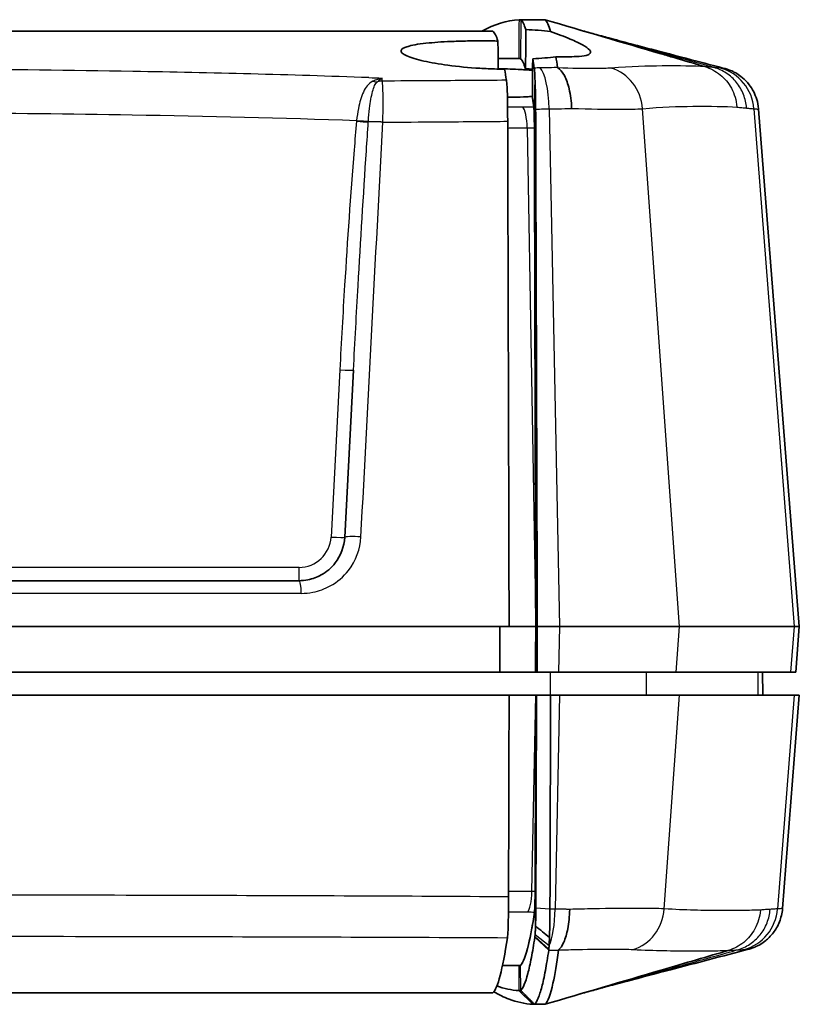
# Model space of a CAD drawing. Units: millimetres. Extents: x 0 to 1594, y 0 to 281.
# Drawn here: x 539 to 556, y 234 to 255 of the extents above; entities that cross this region are included whole.
import ezdxf

# ---------------------------------------------------------------- set-up
doc = ezdxf.new("R2010")
doc.units = ezdxf.units.MM
doc.layers.add('Visible (ISO)', color=7, linetype='Continuous', lineweight=35)
doc.layers.add('Visible Narrow (ISO)', color=7, linetype='Continuous', lineweight=25)

msp = doc.modelspace()

# ---------------------------------------------------------------- linework, layer by layer
at = {"layer": 'Visible (ISO)'}
for p, q in [((550.2773, 255.3997), (550.3179, 255.3997)), ((550.8449, 255.3997), (550.3179, 255.3997)), ((550.8455, 255.3997), (550.8449, 255.3997)), ((549.7061, 255.1497), (520.1363, 255.1497)), ((550.2698, 254.5497), (549.8208, 254.5497)), ((550.2698, 254.5497), (550.2699, 254.5497)), ((550.2698, 254.5497), (550.2699, 254.5497)), ((550.2699, 254.5497), (550.3099, 254.5497)), ((550.3103, 254.5493), (550.2699, 254.5497)), ((550.3099, 254.5497), (550.2699, 254.5497)), ((554.3359, 254.3742), (554.3357, 254.3742)), ((555.5102, 253.446), (556.3993, 242.1497)), ((546.6622, 247.7472), (546.4709, 244.0974)), ((524.3702, 243.1497), (545.4722, 243.1497)), ((519.7813, 242.1497), (550.0611, 242.1497)), ((550.642, 242.1497), (550.0611, 242.1497)), ((550.642, 242.1497), (550.0611, 242.1497)), ((550.6763, 242.1497), (551.1603, 242.1497)), ((553.7821, 242.1497), (551.1603, 242.1497)), ((553.7821, 242.1497), (556.2871, 242.1497)), ((556.3993, 242.1497), (556.2871, 242.1497)), ((556.3206, 241.1497), (556.3993, 242.1497)), ((519.9874, 241.1497), (549.8551, 241.1497)), ((549.8551, 241.1497), (550.639, 241.1497)), ((550.6733, 241.1497), (550.639, 241.1497)), ((551.1407, 241.1497), (550.6733, 241.1497)), ((553.7109, 241.1497), (551.1407, 241.1497)), ((556.2092, 241.1497), (553.7109, 241.1497)), ((555.5949, 241.1497), (555.5993, 240.6497)), ((556.3206, 241.1497), (556.2092, 241.1497)), ((519.7813, 240.6497), (550.0611, 240.6497)), ((550.642, 240.6497), (550.0611, 240.6497)), ((550.642, 240.6497), (550.6594, 240.6497)), ((550.9672, 240.6497), (550.6594, 240.6497)), ((550.9672, 240.6497), (551.1603, 240.6497)), ((551.1603, 240.6497), (553.7821, 240.6497)), ((553.7821, 240.6497), (556.2871, 240.6497)), ((556.0325, 235.9901), (556.3993, 240.6497)), ((556.2871, 240.6497), (556.3993, 240.6497)), ((550.3103, 234.7497), (549.9173, 234.7497)), ((550.3103, 234.7497), (550.3103, 234.7501)), ((520.1363, 234.1497), (549.7061, 234.1497)), ((550.3153, 234.1997), (550.2747, 234.1997)), ((550.5789, 233.8997), (550.6174, 233.8997)), ((550.6174, 233.8997), (550.8449, 233.8997)), ((550.8455, 233.8997), (550.8449, 233.8997))]:
    msp.add_line(p, q, dxfattribs=at)
for points in [[(550.2773, 255.3997), (550.0064, 255.3833), (549.7355, 255.3), (549.4646, 255.1497)], [(550.4278, 255.1847), (550.3913, 255.2923), (550.3547, 255.3641), (550.3179, 255.3997)], [(550.8449, 255.3997), (550.886, 255.3597), (550.9267, 255.2743), (550.9663, 255.1437)], [(549.7061, 255.1497), (549.7433, 255.1139), (549.7804, 255.0417), (549.8173, 254.9333)], [(551.5932, 255.1801), (551.6246, 255.1708), (551.6616, 255.1602), (551.7069, 255.1475)], [(551.859, 255.1049), (551.8083, 255.1191), (551.7576, 255.1333), (551.7069, 255.1475)], [(549.8228, 254.329), (549.821, 254.5304), (549.8192, 254.7318), (549.8173, 254.9333)], [(551.0837, 254.5914), (551.0952, 254.5185), (551.1068, 254.4408), (551.1184, 254.3585)], [(554.3357, 254.3742), (554.11, 254.4405), (553.8982, 254.5028), (553.6633, 254.5718)], [(549.8208, 254.5493), (549.984, 254.5493), (550.1472, 254.5493), (550.3103, 254.5493)], [(550.3099, 254.5497), (550.3101, 254.5495), (550.3103, 254.5494), (550.3105, 254.5492)], [(550.4206, 254.329), (550.384, 254.4393), (550.3473, 254.5127), (550.3105, 254.5492)], [(550.6097, 254.3445), (550.5986, 254.4147), (550.5874, 254.4816), (550.5763, 254.545)], [(549.962, 254.3193), (549.9756, 254.2436), (549.9891, 254.1628), (550.0026, 254.0771)], [(550.5743, 254.3197), (550.5239, 254.3231), (550.4726, 254.3262), (550.4206, 254.329)], [(550.5741, 254.2939), (550.5266, 254.2975), (550.4781, 254.3009), (550.4286, 254.3041)], [(550.628, 254.0194), (550.623, 253.8224), (550.6179, 253.6253), (550.6129, 253.4282)], [(550.5605, 253.723), (550.5633, 253.7232), (550.5661, 253.7234), (550.5689, 253.7236)], [(550.5988, 253.4917), (550.5887, 253.5562), (550.5786, 253.6179), (550.5685, 253.6768)], [(550.6122, 253.4034), (550.6111, 253.3612), (550.6101, 253.3189), (550.609, 253.2767)], [(550.6251, 236.1278), (550.6261, 236.0869), (550.6271, 236.0461), (550.6282, 236.0052)], [(550.6282, 236.0052), (550.6314, 235.8793), (550.6346, 235.7534), (550.6377, 235.6275)], [(550.6377, 235.6275), (550.6376, 235.6217), (550.6375, 235.616), (550.6374, 235.6103)], [(549.7061, 234.1497), (549.813, 234.2527), (549.9192, 234.6563), (550.0228, 235.3544)], [(551.1374, 235.0806), (551.1376, 235.0822), (551.1387, 235.0839), (551.1409, 235.0857)], [(549.9174, 234.7501), (550.0484, 234.7501), (550.1794, 234.7501), (550.3103, 234.7501)], [(550.3105, 234.7503), (550.3103, 234.7501), (550.3101, 234.7499), (550.3099, 234.7497)], [(551.7069, 234.152), (551.6616, 234.1392), (551.6246, 234.1286), (551.5932, 234.1194)], [(551.7069, 234.152), (551.7576, 234.1662), (551.8083, 234.1804), (551.859, 234.1946)]]:
    msp.add_open_spline(points, degree=3, dxfattribs=at)
for points, knots in [([(553.6633, 254.5718), (553.5731, 254.5983), (553.4794, 254.6258), (552.5356, 254.9032), (551.6903, 255.1515), (550.8455, 255.3997)], [0.37057794, 0.37057794, 0.37057794, 0.37057794, 0.42026006, 0.42026006, 0.84370393, 0.84370393, 0.84370393, 0.84370393]), ([(550.4206, 254.329), (550.4218, 254.4754), (550.4231, 254.6217), (550.4255, 254.9069), (550.4267, 255.0458), (550.4278, 255.1847)], [-0.087813754, -0.087813754, -0.087813754, -0.087813754, -0.043906916, -0.043906916, -0.002242628, -0.002242628, -0.002242628, -0.002242628]), ([(550.4278, 255.1847), (550.5197, 255.1798), (550.609, 255.1741), (550.7898, 255.1606), (550.8804, 255.1526), (550.9663, 255.1437)], [-0.062060227, -0.062060227, -0.062060227, -0.062060227, -0.032634292, -0.032634292, -0.00041235, -0.00041235, -0.00041235, -0.00041235]), ([(550.9663, 255.1437), (551.1288, 255.0853), (551.2741, 255.0291), (551.5041, 254.9309), (551.5936, 254.8883), (551.7369, 254.8087), (551.7884, 254.7723), (551.8341, 254.7208), (551.8424, 254.7029), (551.8403, 254.6735), (551.8326, 254.6616), (551.802, 254.6392), (551.7773, 254.6292), (551.6925, 254.608), (551.6202, 254.5995), (551.4097, 254.5881), (551.2592, 254.5877), (551.0837, 254.5914)], [-0.39581441, -0.39581441, -0.39581441, -0.39581441, -0.33260232, -0.33260232, -0.27813705, -0.27813705, -0.22143256, -0.22143256, -0.18594876, -0.18594876, -0.1560966, -0.1560966, -0.12256944, -0.12256944, -0.06964289, -0.06964289, -0.00024151, -0.00024151, -0.00024151, -0.00024151]), ([(551.859, 255.1049), (551.9028, 255.0926), (551.951, 255.0793), (552.0248, 255.0591), (552.0457, 255.0534), (552.0755, 255.0453), (552.0838, 255.0431), (552.0953, 255.04), (552.0984, 255.0391), (552.1019, 255.0382), (552.1022, 255.0381), (552.1227, 255.0326), (552.1898, 255.0145), (552.3799, 254.9635), (552.545, 254.9195), (552.9123, 254.8221), (553.1191, 254.7675), (553.6396, 254.6304), (553.9595, 254.5464), (554.4409, 254.4203), (554.6036, 254.3776), (554.7663, 254.3351)], [0, 0, 0, 0, 0.05881598, 0.05881598, 0.08086631, 0.08086631, 0.08913474, 0.08913474, 0.09223538, 0.09223538, 0.09254172, 0.09254172, 0.11216924, 0.11216924, 0.17163686, 0.17163686, 0.23795471, 0.23795471, 0.33703804, 0.33703804, 0.3874904, 0.3874904, 0.3874904, 0.3874904]), ([(549.8173, 254.9333), (549.774, 254.9342), (549.7306, 254.9349), (549.6041, 254.9366), (549.5211, 254.9371), (549.3555, 254.937), (549.2731, 254.9363), (549.0795, 254.9335), (548.9698, 254.9307), (548.6601, 254.9194), (548.4733, 254.9079), (548.1276, 254.8748), (547.9795, 254.8521), (547.7676, 254.796), (547.7088, 254.7628), (547.6945, 254.6894), (547.7377, 254.65), (547.9139, 254.5716), (548.0402, 254.5333), (548.3504, 254.4637), (548.5277, 254.4325), (548.9412, 254.3766), (549.1777, 254.3533), (549.5445, 254.3307), (549.6675, 254.3253), (549.8477, 254.3208), (549.905, 254.3198), (549.962, 254.3193)], [-0.79168691, -0.79168691, -0.79168691, -0.79168691, -0.77864587, -0.77864587, -0.75373274, -0.75373274, -0.72861282, -0.72861282, -0.69383728, -0.69383728, -0.6266994, -0.6266994, -0.55023073, -0.55023073, -0.47129045, -0.47129045, -0.39346424, -0.39346424, -0.32023107, -0.32023107, -0.25216674, -0.25216674, -0.17788701, -0.17788701, -0.14100564, -0.14100564, -0.12371346, -0.12371346, -0.12371346, -0.12371346]), ([(551.0837, 254.5914), (551.0063, 254.5809), (550.9242, 254.5717), (550.7542, 254.5562), (550.6668, 254.5499), (550.5763, 254.545)], [-0.060899572, -0.060899572, -0.060899572, -0.060899572, -0.030161643, -0.030161643, -0.000261114, -0.000261114, -0.000261114, -0.000261114]), ([(550.5763, 254.545), (550.575, 254.4016), (550.5737, 254.2583), (550.5711, 253.9689), (550.5698, 253.8228), (550.5685, 253.6768)], [-0.086827207, -0.086827207, -0.086827207, -0.086827207, -0.043823313, -0.043823313, -0.000000163, -0.000000163, -0.000000163, -0.000000163]), ([(551.1259, 254.3495), (551.1254, 254.3499), (551.1249, 254.3502), (551.1206, 254.3534), (551.1187, 254.356), (551.1184, 254.3585)], [0.43221646, 0.43221646, 0.43221646, 0.43221646, 0.433652743, 0.433652743, 0.445400391, 0.445400391, 0.445400391, 0.445400391]), ([(551.4272, 253.4617), (551.4272, 253.4636), (551.4271, 253.4655), (551.4244, 253.5411), (551.4184, 253.6139), (551.4001, 253.755), (551.3877, 253.8229), (551.3456, 253.9995), (551.31, 254.0984), (551.2254, 254.257), (551.1772, 254.3154), (551.1259, 254.3495)], [-0.12316616, -0.12316616, -0.12316616, -0.12316616, -0.12259566, -0.12259566, -0.10039811, -0.10039811, -0.07820281, -0.07820281, -0.03908651, -0.03908651, 0, 0, 0, 0]), ([(550.4286, 254.3041), (550.3921, 254.3064), (550.355, 254.3086), (550.1649, 254.3189), (550.0062, 254.3248), (549.8377, 254.3287), (549.8303, 254.3288), (549.8228, 254.329)], [-0.900260126, -0.900260126, -0.900260126, -0.900260126, -0.888314276, -0.888314276, -0.839770327, -0.839770327, -0.837532725, -0.837532725, -0.837532725, -0.837532725]), ([(550.6097, 254.3445), (550.6143, 254.3152), (550.6185, 254.263), (550.6243, 254.1417), (550.6264, 254.0842), (550.628, 254.0194)], [0, 0, 0, 0, 0.0385554, 0.0385554, 0.064449458, 0.064449458, 0.064449458, 0.064449458]), ([(554.7663, 254.3351), (554.7757, 254.3326), (554.7867, 254.3296), (554.815, 254.3211), (554.832, 254.3158), (554.8789, 254.2987), (554.9081, 254.2877), (554.9983, 254.2435), (555.0585, 254.2168), (555.2023, 254.0943), (555.2501, 254.0492), (555.3358, 253.9388), (555.3705, 253.8875), (555.4519, 253.7287), (555.4963, 253.6025), (555.5096, 253.4531), (555.5099, 253.4496), (555.5102, 253.446)], [-0.1277306072, -0.1277306072, -0.1277306072, -0.1277306072, -0.1265083121, -0.1265083121, -0.125286017, -0.125286017, -0.1240637219, -0.1240637219, -0.1228414268, -0.1228414268, -0.1223628045, -0.1223628045, -0.1220678299, -0.1220678299, -0.1216297847, -0.1216297847, -0.1216191316, -0.1216191316, -0.1216191316, -0.1216191316]), ([(550.0228, 253.7889), (550.0206, 253.842), (550.0182, 253.8895), (550.0115, 253.9993), (550.0071, 254.0489), (550.0026, 254.0771)], [0.01476895, 0.01476895, 0.01476895, 0.01476895, 0.036909151, 0.036909151, 0.074037898, 0.074037898, 0.074037898, 0.074037898]), ([(550.628, 254.0194), (550.6296, 253.9862), (550.6311, 253.951), (550.6348, 253.8446), (550.6368, 253.7698), (550.6396, 253.6128), (550.6405, 253.5313), (550.6408, 253.4486)], [0.026581334, 0.026581334, 0.026581334, 0.026581334, 0.039855173, 0.039855173, 0.064810052, 0.064810052, 0.089711746, 0.089711746, 0.089711746, 0.089711746]), ([(550.0297, 253.1813), (550.0294, 253.3085), (550.0285, 253.4323), (550.026, 253.6238), (550.0248, 253.6958), (550.0232, 253.7703), (550.023, 253.7797), (550.0228, 253.7889)], [0, 0, 0, 0, 0.038279269, 0.038279269, 0.064340977, 0.064340977, 0.068196219, 0.068196219, 0.068196219, 0.068196219]), ([(550.0245, 253.7071), (550.0656, 253.707), (550.1064, 253.7072), (550.2512, 253.7089), (550.3532, 253.712), (550.4885, 253.7187), (550.5248, 253.7207), (550.5605, 253.723)], [-0.164128078, -0.164128078, -0.164128078, -0.164128078, -0.151591354, -0.151591354, -0.119327642, -0.119327642, -0.107282304, -0.107282304, -0.107282304, -0.107282304]), ([(550.609, 253.2767), (550.6084, 253.3134), (550.6075, 253.3468), (550.6055, 253.4041), (550.6043, 253.4281), (550.6017, 253.4671), (550.6003, 253.4819), (550.5988, 253.4917)], [0.025411174, 0.025411174, 0.025411174, 0.025411174, 0.038664742, 0.038664742, 0.051354257, 0.051354257, 0.064081358, 0.064081358, 0.064081358, 0.064081358]), ([(550.6132, 253.0397), (550.613, 253.1036), (550.6122, 253.1659), (550.6101, 253.2418), (550.6096, 253.2596), (550.609, 253.2767)], [0, 0, 0, 0, 0.019213859, 0.019213859, 0.025385279, 0.025385279, 0.025385279, 0.025385279]), ([(550.6763, 242.1497), (550.6655, 245.5758), (550.6547, 249.0018), (550.6429, 252.7698), (550.6418, 253.1092), (550.6408, 253.4486)], [0, 0, 0, 0, 1.0311285, 1.0311285, 1.1331978, 1.1331978, 1.1331978, 1.1331978]), ([(550.0297, 253.1813), (550.0333, 251.9182), (550.0369, 250.655), (550.0474, 246.9779), (550.0543, 244.5638), (550.0611, 242.1497)], [0.352081, 0.352081, 0.352081, 0.352081, 0.732231, 0.732231, 1.4587667, 1.4587667, 1.4587667, 1.4587667]), ([(550.6132, 253.0397), (550.6137, 252.8529), (550.6142, 252.666), (550.6159, 252.0322), (550.617, 251.5853), (550.6182, 251.1385)], [0.9711145, 0.9711145, 0.9711145, 0.9711145, 1.02731216, 1.02731216, 1.16174427, 1.16174427, 1.16174427, 1.16174427]), ([(546.4709, 244.0974), (546.4602, 243.8938), (546.3856, 243.6954), (546.179, 243.4295), (546.0746, 243.3402), (545.8661, 243.2248), (545.7677, 243.1888), (545.6022, 243.1561), (545.5373, 243.1497), (545.4722, 243.1497)], [-0.20015734, -0.20015734, -0.20015734, -0.20015734, -0.12032762, -0.12032762, -0.06684868, -0.06684868, -0.02571103, -0.02571103, 0, 0, 0, 0]), ([(549.858, 242.1497), (549.8575, 241.9831), (549.857, 241.8164), (549.8561, 241.4827), (549.8556, 241.3161), (549.8551, 241.1497)], [0.00100434, 0.00100434, 0.00100434, 0.00100434, 0.05114086, 0.05114086, 0.10121996, 0.10121996, 0.10121996, 0.10121996]), ([(550.6733, 241.1497), (550.6738, 241.3163), (550.6743, 241.4829), (550.6753, 241.8162), (550.6758, 241.983), (550.6763, 242.1497)], [0, 0, 0, 0, 0.05013265, 0.05013265, 0.10032263, 0.10032263, 0.10032263, 0.10032263]), ([(550.0611, 240.6497), (550.0577, 239.4892), (550.0542, 238.3287), (550.0499, 236.861), (550.049, 236.5537), (550.0481, 236.2464)], [0, 0, 0, 0, 0.34926693, 0.34926693, 0.44174974, 0.44174974, 0.44174974, 0.44174974]), ([(550.6594, 240.6497), (550.6583, 240.2686), (550.6571, 239.8874), (550.6548, 239.117), (550.6537, 238.7278), (550.6525, 238.3386), (550.6514, 237.9482), (550.6502, 237.5579), (550.6479, 236.7961), (550.6468, 236.4248), (550.6457, 236.0367), (550.6456, 236.0201), (550.6456, 236.0034)], [-0.90608213, -0.90608213, -0.90608213, -0.90608213, -0.79105156, -0.79105156, -0.67360197, -0.67360197, -0.67360197, -0.55579815, -0.55579815, -0.44372321, -0.44372321, -0.43870279, -0.43870279, -0.43870279, -0.43870279]), ([(550.9532, 235.9844), (550.9533, 236.001), (550.9533, 236.0177), (550.9545, 236.4058), (550.9556, 236.7771), (550.9579, 237.5388), (550.9591, 237.9292), (550.9602, 238.3196), (550.9614, 238.7088), (550.9626, 239.098), (550.9649, 239.8747), (550.966, 240.2622), (550.9672, 240.6497)], [0.43870279, 0.43870279, 0.43870279, 0.43870279, 0.44372321, 0.44372321, 0.55579815, 0.55579815, 0.67360197, 0.67360197, 0.67360197, 0.79105156, 0.79105156, 0.90799796, 0.90799796, 0.90799796, 0.90799796]), ([(550.6251, 236.1278), (550.6253, 236.1337), (550.6255, 236.1396), (550.6267, 236.1783), (550.6275, 236.2131), (550.6287, 236.2855), (550.6291, 236.3229), (550.6292, 236.3608)], [0.037956653, 0.037956653, 0.037956653, 0.037956653, 0.040068955, 0.040068955, 0.051505606, 0.051505606, 0.062919623, 0.062919623, 0.062919623, 0.062919623]), ([(550.0393, 235.5701), (550.0407, 235.622), (550.0421, 235.681), (550.0445, 235.8192), (550.0456, 235.8992), (550.0472, 236.0684), (550.0478, 236.1566), (550.0481, 236.2464)], [0.015919233, 0.015919233, 0.015919233, 0.015919233, 0.040033559, 0.040033559, 0.067161131, 0.067161131, 0.094186311, 0.094186311, 0.094186311, 0.094186311]), ([(550.615, 235.9149), (550.6175, 235.9313), (550.6196, 235.9604), (550.623, 236.0357), (550.6242, 236.0787), (550.6251, 236.1278)], [0, 0, 0, 0, 0.020344912, 0.020344912, 0.03806994, 0.03806994, 0.03806994, 0.03806994]), ([(550.615, 235.9149), (550.5725, 235.6277), (550.5294, 235.3919), (550.4279, 234.9614), (550.3693, 234.8086), (550.3105, 234.7503)], [0.13303, 0.13303, 0.13303, 0.13303, 0.48914581, 0.48914581, 0.96669569, 0.96669569, 0.96669569, 0.96669569]), ([(550.6456, 235.9982), (550.6454, 235.9569), (550.6451, 235.9161), (550.6439, 235.8348), (550.6431, 235.7943), (550.6421, 235.7553), (550.6411, 235.7163), (550.6399, 235.6792), (550.6382, 235.6387), (550.638, 235.6331), (550.6377, 235.6275)], [0.000750483, 0.000750483, 0.000750483, 0.000750483, 0.018660036, 0.018660036, 0.037320071, 0.037320071, 0.037320071, 0.055980107, 0.055980107, 0.05903178, 0.05903178, 0.05903178, 0.05903178]), ([(550.6456, 236.0034), (550.6456, 236.0026), (550.6456, 236.0017), (550.6456, 236), (550.6456, 235.9991), (550.6456, 235.9982)], [0, 0, 0, 0, 0.00037524135, 0.00037524135, 0.00075048271, 0.00075048271, 0.00075048271, 0.00075048271]), ([(550.941, 235.3571), (550.943, 235.3989), (550.9447, 235.4442), (550.9477, 235.5408), (550.9489, 235.5923), (550.95, 235.646), (550.951, 235.6996), (550.9518, 235.755), (550.9528, 235.8659), (550.9531, 235.9213), (550.9532, 235.9774)], [-0.074367724, -0.074367724, -0.074367724, -0.074367724, -0.055980107, -0.055980107, -0.037320071, -0.037320071, -0.037320071, -0.018660036, -0.018660036, -0.000750483, -0.000750483, -0.000750483, -0.000750483]), ([(550.9532, 235.9774), (550.9532, 235.9785), (550.9532, 235.9797), (550.9532, 235.9821), (550.9532, 235.9832), (550.9532, 235.9844)], [-0.00075048271, -0.00075048271, -0.00075048271, -0.00075048271, -0.00037524135, -0.00037524135, 0, 0, 0, 0]), ([(551.3843, 235.9721), (551.3843, 235.9702), (551.3842, 235.9683), (551.3824, 235.8932), (551.3779, 235.8209), (551.3636, 235.6808), (551.3539, 235.6134), (551.3202, 235.437), (551.2914, 235.338), (551.2225, 235.1789), (551.1831, 235.1202), (551.1409, 235.0857)], [-0.1227833, -0.1227833, -0.1227833, -0.1227833, -0.12220568, -0.12220568, -0.10017911, -0.10017911, -0.07815112, -0.07815112, -0.03906678, -0.03906678, 0, 0, 0, 0]), ([(556.0325, 235.9901), (556.0242, 235.8838), (555.9987, 235.7852), (555.9273, 235.6035), (555.8794, 235.5268), (555.7707, 235.3822), (555.7128, 235.3302), (555.5827, 235.2248), (555.5275, 235.1966), (555.439, 235.1521), (555.4076, 235.1399), (555.3571, 235.1212), (555.3383, 235.1153), (555.3091, 235.1066), (555.2981, 235.1035), (555.2885, 235.101)], [-0.0287683171, -0.0287683171, -0.0287683171, -0.0287683171, -0.0284135845, -0.0284135845, -0.0279865656, -0.0279865656, -0.0273740674, -0.0273740674, -0.0263110529, -0.0263110529, -0.0251605797, -0.0251605797, -0.0240101065, -0.0240101065, -0.023015951, -0.023015951, -0.023015951, -0.023015951]), ([(550.0228, 235.3544), (550.0277, 235.3869), (550.0324, 235.4447), (550.0377, 235.5392), (550.0385, 235.5543), (550.0393, 235.5701)], [0, 0, 0, 0, 0.040463262, 0.040463262, 0.0477764, 0.0477764, 0.0477764, 0.0477764]), ([(550.6295, 235.4271), (550.6287, 235.4167), (550.6279, 235.4075), (550.6263, 235.3913), (550.6254, 235.3843), (550.6246, 235.3784)], [0.105642344, 0.105642344, 0.105642344, 0.105642344, 0.11585761, 0.11585761, 0.126065837, 0.126065837, 0.126065837, 0.126065837]), ([(550.6374, 235.6103), (550.6367, 235.5839), (550.6359, 235.559), (550.6338, 235.5003), (550.6323, 235.4693), (550.6306, 235.4436), (550.6303, 235.4378), (550.6299, 235.4323), (550.6295, 235.4271)], [0.062418765, 0.062418765, 0.062418765, 0.062418765, 0.07736927, 0.07736927, 0.100437434, 0.100437434, 0.100437434, 0.105642344, 0.105642344, 0.105642344, 0.105642344]), ([(550.941, 235.3571), (550.8908, 235.3998), (550.8403, 235.4422), (550.7391, 235.5267), (550.6883, 235.5686), (550.6374, 235.6103)], [0, 0, 0, 0, 0.020319465, 0.020319465, 0.040775171, 0.040775171, 0.040775171, 0.040775171]), ([(550.6223, 235.3634), (550.5977, 235.1989), (550.5729, 235.0512), (550.5224, 234.7861), (550.4967, 234.6695), (550.4708, 234.5711), (550.4449, 234.4726), (550.419, 234.3922), (550.3671, 234.2687), (550.3412, 234.2253), (550.3153, 234.1999)], [0.06129158, 0.06129158, 0.06129158, 0.06129158, 0.26854686, 0.26854686, 0.48210675, 0.48210675, 0.48210675, 0.69608525, 0.69608525, 0.90813446, 0.90813446, 0.90813446, 0.90813446]), ([(550.6246, 235.3784), (550.6242, 235.3759), (550.6238, 235.3734), (550.6231, 235.3684), (550.6227, 235.3659), (550.6223, 235.3634)], [0.0549869726, 0.0549869726, 0.0549869726, 0.0549869726, 0.0581392753, 0.0581392753, 0.0612915779, 0.0612915779, 0.0612915779, 0.0612915779]), ([(550.935, 235.1807), (550.9354, 235.1888), (550.9358, 235.1973), (550.9362, 235.206), (550.938, 235.245), (550.9395, 235.2905), (550.9408, 235.3468), (550.9409, 235.352), (550.941, 235.3571)], [-0.105642344, -0.105642344, -0.105642344, -0.105642344, -0.100437434, -0.100437434, -0.100437434, -0.07736927, -0.07736927, -0.07508138, -0.07508138, -0.07508138, -0.07508138]), ([(550.6174, 233.8997), (550.6437, 233.9255), (550.6701, 233.97), (550.7225, 234.0964), (550.7487, 234.1782), (550.7748, 234.2786), (550.8008, 234.3789), (550.8267, 234.4976), (550.8775, 234.7676), (550.9023, 234.9179), (550.927, 235.0854)], [-0.91006374, -0.91006374, -0.91006374, -0.91006374, -0.69608525, -0.69608525, -0.48210675, -0.48210675, -0.48210675, -0.26854686, -0.26854686, -0.06129158, -0.06129158, -0.06129158, -0.06129158]), ([(550.8449, 233.8997), (550.9046, 233.9577), (550.9635, 234.1112), (551.0607, 234.5465), (551.0987, 234.7871), (551.1374, 235.0806)], [-0.96604969, -0.96604969, -0.96604969, -0.96604969, -0.48558147, -0.48558147, -0.12296718, -0.12296718, -0.12296718, -0.12296718]), ([(550.8455, 233.8997), (551.6903, 234.1479), (552.5356, 234.3963), (553.9188, 234.8027), (554.4133, 234.9481), (554.8484, 235.0759)], [0.00731469, 0.00731469, 0.00731469, 0.00731469, 0.27663551, 0.27663551, 0.44829329, 0.44829329, 0.44829329, 0.44829329]), ([(550.927, 235.0854), (550.9274, 235.088), (550.9278, 235.0907), (550.9285, 235.0964), (550.9288, 235.0994), (550.9292, 235.1025)], [-0.0612915779, -0.0612915779, -0.0612915779, -0.0612915779, -0.0581392753, -0.0581392753, -0.0549869726, -0.0549869726, -0.0549869726, -0.0549869726]), ([(550.9292, 235.1025), (550.9303, 235.1126), (550.9313, 235.1242), (550.9332, 235.1503), (550.9341, 235.1648), (550.935, 235.1807)], [-0.126065837, -0.126065837, -0.126065837, -0.126065837, -0.11585761, -0.11585761, -0.105642344, -0.105642344, -0.105642344, -0.105642344]), ([(555.2885, 235.101), (554.7215, 234.9527), (554.1491, 234.8029), (553.2645, 234.5703), (552.9376, 234.4842), (552.493, 234.3661), (552.3492, 234.3278), (552.1845, 234.2835), (552.1473, 234.2735), (552.1102, 234.2635), (552.1086, 234.2631), (552.1058, 234.2623), (552.1048, 234.2621), (552.0365, 234.2436), (552.0416, 234.2449), (551.956, 234.2216), (551.905, 234.2075), (551.859, 234.1946)], [0, 0, 0, 0, 0.17585656, 0.17585656, 0.27791543, 0.27791543, 0.33088898, 0.33088898, 0.34709302, 0.34709302, 0.34785193, 0.34785193, 0.34833507, 0.34833507, 0.37925979, 0.37925979, 0.44112083, 0.44112083, 0.44112083, 0.44112083]), ([(549.7263, 234.1728), (549.8374, 234.1084), (549.9485, 234.0552), (550.2315, 233.9486), (550.4034, 233.9108), (550.5765, 233.8999), (550.5777, 233.8998), (550.5789, 233.8997)], [-2.3583301, -2.3583301, -2.3583301, -2.3583301, -1.4567218, -1.4567218, -0.0614944, -0.0614944, -0.0518864, -0.0518864, -0.0518864, -0.0518864]), ([(550.2747, 234.1997), (550.2741, 234.1998), (550.2735, 234.1998), (550.1129, 234.2097), (549.9528, 234.2429), (549.7928, 234.2995)], [0.056824, 0.056824, 0.056824, 0.056824, 0.0614944, 0.0614944, 1.3606722, 1.3606722, 1.3606722, 1.3606722]), ([(550.3153, 234.1999), (550.3405, 234.1749), (550.3656, 234.1499), (550.416, 234.0999), (550.4412, 234.0748), (550.4915, 234.0248), (550.5167, 233.9998), (550.567, 233.9498), (550.5922, 233.9247), (550.6174, 233.8997)], [0, 0, 0, 0, 0.2500005, 0.2500005, 0.5000009, 0.5000009, 0.7500014, 0.7500014, 1.0000019, 1.0000019, 1.0000019, 1.0000019])]:
    msp.add_open_spline(points, degree=3, knots=knots, dxfattribs=at)
for points, weights in [([(550.642, 242.1497), (550.63, 246.6671), (550.6182, 251.1385)], [1.91072389191, 1.91851343476, 1.92628628813]), ([(550.642, 242.1497), (550.6405, 241.6494), (550.639, 241.1497)], [2.03940877181, 2.04044145969, 2.04147387276]), ([(550.6292, 236.3608), (550.6356, 238.4994), (550.642, 240.6497)], [102.603006953, 102.380560776, 102.157859453])]:
    msp.add_rational_spline(points, weights, degree=2, dxfattribs=at)
at = {"layer": 'Visible Narrow (ISO)'}
for p, q in [((550.3179, 255.3997), (550.3105, 254.5492)), ((550.9381, 253.4514), (551.1603, 242.1497)), ((553.7821, 242.1497), (552.9766, 253.4566)), ((555.4074, 253.4543), (556.2871, 242.1497)), ((550.4561, 253.0384), (550.642, 242.1497)), ((546.3626, 247.7524), (546.1713, 244.1026)), ((545.4722, 243.4393), (524.3702, 243.4393)), ((545.4722, 243.1497), (545.4722, 243.4393)), ((545.5211, 242.8733), (524.3214, 242.8733)), ((550.6763, 242.1497), (550.642, 242.1497)), ((551.1603, 242.1497), (551.1407, 241.1497)), ((553.7109, 241.1497), (553.7821, 242.1497)), ((556.2871, 242.1497), (556.2092, 241.1497)), ((550.9594, 241.1497), (550.9605, 240.6497)), ((553.054, 241.1497), (553.0579, 240.6497)), ((555.4917, 241.1497), (555.496, 240.6497)), ((550.5596, 236.3613), (550.642, 240.6497)), ((551.1603, 240.6497), (551.0685, 235.9765)), ((553.4497, 235.9836), (553.7821, 240.6497)), ((556.2871, 240.6497), (555.924, 235.9844)), ((550.6456, 236.0034), (550.9532, 235.9844)), ((550.9532, 235.9774), (550.6456, 235.9982)), ((550.6295, 235.4271), (550.935, 235.1807)), ((550.927, 235.0854), (550.6223, 235.3634)), ((550.6246, 235.3784), (550.9292, 235.1025)), ((554.8484, 235.0759), (554.8486, 235.076)), ((550.2698, 234.7497), (550.2747, 234.1997)), ((550.3153, 234.1999), (550.3105, 234.7503)), ((550.2747, 234.1997), (550.5789, 233.8997))]:
    msp.add_line(p, q, dxfattribs=at)
msp.add_arc((545.4722, 244.1393), 0.7, 270, 357, dxfattribs=at)
for centre, major_axis, ratio, start_param, end_param in [((550.6891, 253.3729), (-0.0097, 1), 0.2505403, 4.7884915, 6.0468417), ((552.0741, 253.3782), (-0.0983, 0.9952), 0.9058845, 4.701729, 5.9304177), ((554.4216, 253.3758), (0.102, 0.9948), 0.9884795, 4.8919776, 6.1237974), ((547.0969, 254.3249), (0.1594, -0.2542), 0.7581063, 5.554248, 5.9628073), ((547.278, 253.7663), (-0.2996, 0.0157), 0.975667, 4.7259977, 5.0701817), ((550.3344, 253.0035), (-0.0044, 0.5), 0.2446872, 4.7800276, 6.0454826), ((546.7275, 253.192), (-0.2989, 0.0253), 0.0347757, 1.5737349, 2.6201204), ((546.7278, 253.1952), (0.2989, -0.0258), 0.0347701, 4.7153928, 5.7615355), ((546.7293, 253.2115), (-0.2986, 0.0287), 0.0347395, 1.5741358, 2.6188227), ((547.2451, 253.1379), (-0.2996, 0.0157), 0.0900314, 4.5231666, 5.7597181), ((547.2452, 253.1401), (-0.2996, 0.0157), 0.093225, 4.5234011, 5.7593692), ((546.3626, 247.7629), (0.2996, -0.0157), 0.0348517, 4.7142155, 6.2831853), ((546.1713, 244.1131), (0.2996, -0.0157), 0.0348517, 4.7142155, 6.2831853), ((546.7705, 244.0817), (-0.2996, 0.0157), 0.0893673, 4.5327721, 6.2831853), ((545.4722, 242.8497), (0, 0.3), 0.1632176, 4.7909288, 6.2831853), ((550.4379, 236.4005), (-0.0034, -0.5), 0.2446152, 0.2493931, 1.4939384), ((550.8194, 236.055), (-0.0072, -1), 0.2503597, 0.5086004, 1.4940635), ((552.5472, 236.062), (-0.0673, -0.9977), 0.9058652, 0.3231801, 1.5532467), ((554.9383, 236.0628), (0.0703, -0.9975), 0.9885995, 0.1907058, 1.422692)]:
    msp.add_ellipse(centre, major_axis=major_axis, ratio=ratio, start_param=start_param, end_param=end_param, dxfattribs=at)
for points in [[(550.2773, 255.3997), (550.2748, 255.1164), (550.2723, 254.8331), (550.2698, 254.5497)], [(550.3105, 254.5492), (550.35, 254.51), (550.3894, 254.4282), (550.4286, 254.3041)], [(551.1184, 254.3585), (551.1145, 254.3583), (551.1106, 254.358), (551.1067, 254.3578)], [(546.9969, 254.1349), (547.0953, 254.1313), (547.1937, 254.1276), (547.2921, 254.1238)], [(552.2933, 254.3428), (552.2808, 254.3418), (552.2679, 254.3409), (552.2543, 254.3401)], [(554.6826, 254.3416), (554.6812, 254.3418), (554.6798, 254.3419), (554.6784, 254.342)], [(547.2893, 254.0588), (547.2902, 254.0808), (547.2911, 254.1025), (547.2921, 254.1238)], [(550.5605, 253.723), (550.5733, 253.6505), (550.586, 253.5734), (550.5988, 253.4917)], [(550.6129, 253.4282), (550.6127, 253.4199), (550.6124, 253.4116), (550.6122, 253.4034)], [(547.3028, 253.1614), (547.3028, 253.1625), (547.3029, 253.1635), (547.3029, 253.1646)], [(550.6292, 236.3608), (550.606, 236.361), (550.5828, 236.3611), (550.5596, 236.3613)], [(551.0685, 235.9765), (551.0301, 235.9768), (550.9916, 235.9771), (550.9532, 235.9774)]]:
    msp.add_open_spline(points, degree=3, dxfattribs=at)
for points, knots in [([(554.532, 254.3557), (554.1658, 254.4584), (553.7996, 254.561), (552.9086, 254.8107), (552.3838, 254.9578), (551.859, 255.1049)], [-0.40716733, -0.40716733, -0.40716733, -0.40716733, -0.29114545, -0.29114545, -0.12489789, -0.12489789, -0.12489789, -0.12489789]), ([(551.1067, 254.3578), (551.0296, 254.3532), (550.9501, 254.3499), (550.8257, 254.3468), (550.7821, 254.346), (550.7383, 254.3456)], [-0.039135386, -0.039135386, -0.039135386, -0.039135386, -0.013551227, -0.013551227, 0, 0, 0, 0]), ([(552.2543, 254.3401), (552.166, 254.3348), (552.0533, 254.3317), (551.7037, 254.3299), (551.4274, 254.3358), (551.1259, 254.3495)], [-0.14704931, -0.14704931, -0.14704931, -0.14704931, -0.09388332, -0.09388332, -0.00080678, -0.00080678, -0.00080678, -0.00080678]), ([(554.3359, 254.3742), (554.0949, 254.3857), (553.7847, 254.3924), (553.086, 254.3856), (552.7212, 254.3774), (552.2933, 254.3428)], [-0.61823892, -0.61823892, -0.61823892, -0.61823892, -0.28121096, -0.28121096, 0, 0, 0, 0]), ([(554.532, 254.3557), (554.5172, 254.3571), (554.5019, 254.3585), (554.4708, 254.3614), (554.4548, 254.3628), (554.4385, 254.3644), (554.422, 254.3659), (554.4051, 254.3675), (554.3708, 254.3708), (554.3534, 254.3725), (554.3357, 254.3742)], [-0.10296908, -0.10296908, -0.10296908, -0.10296908, -0.07740016, -0.07740016, -0.05181007, -0.05181007, -0.05181007, -0.02590503, -0.02590503, -0.00033847, -0.00033847, -0.00033847, -0.00033847]), ([(554.3359, 254.3742), (554.4579, 254.3382), (554.5717, 254.2781), (554.7704, 254.1165), (554.8533, 254.0165), (554.949, 253.8408), (554.9762, 253.7751), (555.0166, 253.6387), (555.0296, 253.5684), (555.0353, 253.4954), (555.0354, 253.4936), (555.0356, 253.4917)], [0, 0, 0, 0, 0.03906417, 0.03906417, 0.07812952, 0.07812952, 0.09953788, 0.09953788, 0.12094676, 0.12094676, 0.12150957, 0.12150957, 0.12150957, 0.12150957]), ([(555.248, 253.4702), (555.2405, 253.5719), (555.2176, 253.6722), (555.1431, 253.8613), (555.0914, 253.9499), (554.9643, 254.1071), (554.8888, 254.1756), (554.7209, 254.2865), (554.6286, 254.3287), (554.532, 254.3557)], [0, 0, 0, 0, 0.25, 0.25, 0.5, 0.5, 0.75, 0.75, 1, 1, 1, 1]), ([(554.6784, 254.342), (554.6564, 254.3441), (554.6332, 254.3462), (554.5844, 254.3508), (554.5588, 254.3532), (554.532, 254.3557)], [-0.092280964, -0.092280964, -0.092280964, -0.092280964, -0.046140482, -0.046140482, -0.000021157, -0.000021157, -0.000021157, -0.000021157]), ([(546.9969, 254.1349), (545.2787, 254.1978), (543.5621, 254.24), (539.1255, 254.3169), (536.4067, 254.3331), (533.6875, 254.3254), (531.3669, 254.3188), (529.0461, 254.2947), (525.4317, 254.2178), (524.139, 254.1823), (522.8455, 254.1349)], [-2.7091941, -2.7091941, -2.7091941, -2.7091941, -2.1957092, -2.1957092, -1.3817369, -1.3817369, -1.3817369, -0.6870624, -0.6870624, -0.3004881, -0.3004881, -0.3004881, -0.3004881]), ([(550.7383, 254.3456), (550.7167, 254.3455), (550.695, 254.3453), (550.6522, 254.3449), (550.6309, 254.3447), (550.6097, 254.3445)], [-0.013337277, -0.013337277, -0.013337277, -0.013337277, -0.006668638, -0.006668638, -0.000106579, -0.000106579, -0.000106579, -0.000106579]), ([(554.7663, 254.3351), (554.7677, 254.3347), (554.7634, 254.3349), (554.7399, 254.3366), (554.7159, 254.3386), (554.6826, 254.3416)], [-0.12773061, -0.12773061, -0.12773061, -0.12773061, -0.07432416, -0.07432416, -0.00293191, -0.00293191, -0.00293191, -0.00293191]), ([(547.0874, 254.0549), (546.9846, 254.0058), (546.9273, 253.9238), (546.8301, 253.7182), (546.7953, 253.5944), (546.7525, 253.3768), (546.7394, 253.2892), (546.7293, 253.201)], [0, 0, 0, 0, 0.05621102, 0.05621102, 0.11159844, 0.11159844, 0.14621558, 0.14621558, 0.14621558, 0.14621558]), ([(546.9875, 253.1814), (546.9951, 253.2786), (547.0041, 253.3738), (547.0314, 253.6051), (547.0518, 253.7308), (547.105, 253.9301), (547.1352, 254.0036), (547.1874, 254.0456)], [-0.14621558, -0.14621558, -0.14621558, -0.14621558, -0.11159844, -0.11159844, -0.05621102, -0.05621102, 0, 0, 0, 0]), ([(547.2921, 254.1238), (547.2577, 254.1168), (547.2233, 254.1075), (547.1549, 254.0846), (547.1208, 254.0708), (547.0874, 254.0549)], [-0.036590605, -0.036590605, -0.036590605, -0.036590605, -0.018295302, -0.018295302, 0, 0, 0, 0]), ([(547.1874, 254.0456), (547.2046, 254.0616), (547.222, 254.0761), (547.2569, 254.1022), (547.2745, 254.1138), (547.2921, 254.1238)], [0, 0, 0, 0, 0.018295302, 0.018295302, 0.036590605, 0.036590605, 0.036590605, 0.036590605]), ([(550.0026, 254.0771), (549.7315, 254.075), (549.46, 254.073), (548.9159, 254.0691), (548.6433, 254.0673), (548.3703, 254.0655), (548.0106, 254.0631), (547.6502, 254.0609), (547.2893, 254.0588)], [-3.03625486, -3.03625486, -3.03625486, -3.03625486, -2.9528125, -2.9528125, -2.86929967, -2.86929967, -2.86929967, -2.75924161, -2.75924161, -2.75924161, -2.75924161]), ([(547.3029, 253.1646), (547.3049, 253.2285), (547.3064, 253.2919), (547.3094, 253.452), (547.3103, 253.5459), (547.3097, 253.7417), (547.3076, 253.8373), (547.3004, 253.9809), (547.2954, 254.0312), (547.2893, 254.0588)], [0, 0, 0, 0, 0.013507807, 0.013507807, 0.035120299, 0.035120299, 0.063216538, 0.063216538, 0.089787837, 0.089787837, 0.089787837, 0.089787837]), ([(550.3588, 253.4897), (550.3086, 253.4892), (550.2584, 253.4888), (550.148, 253.4879), (550.0879, 253.4874), (550.0277, 253.4869)], [0, 0, 0, 0, 0.015512108, 0.015512108, 0.034063221, 0.034063221, 0.034063221, 0.034063221]), ([(550.5988, 253.4917), (550.5588, 253.4913), (550.5188, 253.491), (550.4388, 253.4903), (550.3988, 253.49), (550.3588, 253.4897)], [0, 0, 0, 0, 0.012354558, 0.012354558, 0.024709116, 0.024709116, 0.024709116, 0.024709116]), ([(552.9766, 253.4566), (553.3857, 253.4957), (553.7535, 253.5053), (554.4613, 253.513), (554.7822, 253.5051), (555.0356, 253.4917)], [0, 0, 0, 0, 0.28121096, 0.28121096, 0.61769199, 0.61769199, 0.61769199, 0.61769199]), ([(555.0356, 253.4917), (555.0545, 253.4897), (555.073, 253.4878), (555.11, 253.484), (555.1284, 253.4821), (555.1463, 253.4803), (555.1641, 253.4785), (555.1815, 253.4768), (555.2154, 253.4734), (555.2319, 253.4718), (555.248, 253.4702)], [0.00088776, 0.00088776, 0.00088776, 0.00088776, 0.02590503, 0.02590503, 0.05181007, 0.05181007, 0.05181007, 0.07740016, 0.07740016, 0.10293654, 0.10293654, 0.10293654, 0.10293654]), ([(523.1131, 253.201), (524.3231, 253.2424), (525.5335, 253.274), (529.059, 253.3465), (531.3746, 253.3698), (533.6902, 253.3762), (536.4034, 253.3836), (539.1167, 253.3679), (543.4631, 253.2952), (545.0965, 253.2568), (546.7293, 253.201)], [0.3238435, 0.3238435, 0.3238435, 0.3238435, 0.6870624, 0.6870624, 1.3817369, 1.3817369, 1.3817369, 2.1957092, 2.1957092, 2.6858386, 2.6858386, 2.6858386, 2.6858386]), ([(550.6408, 253.4486), (550.6962, 253.4491), (550.7516, 253.4496), (550.8069, 253.4501), (550.8288, 253.4503), (550.8507, 253.4505), (550.8944, 253.451), (550.9163, 253.4512), (550.9381, 253.4514)], [-0.016883979, -0.016883979, -0.016883979, -0.016883979, 0, 0, 0, 0.006668638, 0.006668638, 0.013337277, 0.013337277, 0.013337277, 0.013337277]), ([(550.9381, 253.4514), (551.0025, 253.4518), (551.0664, 253.4526), (551.2308, 253.4555), (551.3302, 253.4581), (551.4272, 253.4617)], [0, 0, 0, 0, 0.013551227, 0.013551227, 0.035256697, 0.035256697, 0.035256697, 0.035256697]), ([(551.4272, 253.4617), (551.8255, 253.4481), (552.188, 253.4423), (552.68, 253.4443), (552.8494, 253.4481), (552.9766, 253.4566)], [0.00504887, 0.00504887, 0.00504887, 0.00504887, 0.09388332, 0.09388332, 0.15523286, 0.15523286, 0.15523286, 0.15523286]), ([(555.248, 253.4702), (555.2772, 253.4673), (555.305, 253.4645), (555.3581, 253.4592), (555.3834, 253.4567), (555.4074, 253.4543)], [0.000053692, 0.000053692, 0.000053692, 0.000053692, 0.046140482, 0.046140482, 0.092280964, 0.092280964, 0.092280964, 0.092280964]), ([(555.4074, 253.4543), (555.4492, 253.4505), (555.4784, 253.4481), (555.505, 253.4461), (555.5102, 253.4458), (555.5102, 253.446)], [0, 0, 0, 0, 0.07432416, 0.07432416, 0.12161913, 0.12161913, 0.12161913, 0.12161913]), ([(546.7275, 253.1816), (546.7099, 252.9728), (546.6928, 252.7639), (546.5976, 251.5709), (546.5291, 250.5859), (546.43, 248.9846), (546.3949, 248.3686), (546.3626, 247.7524)], [-0.54449751, -0.54449751, -0.54449751, -0.54449751, -0.48159219, -0.48159219, -0.18522777, -0.18522777, 0, 0, 0, 0]), ([(546.6622, 247.7472), (546.6944, 248.3618), (546.728, 248.9765), (546.8193, 250.5742), (546.8793, 251.5571), (546.958, 252.748), (546.972, 252.9565), (546.9863, 253.165)], [0, 0, 0, 0, 0.18522777, 0.18522777, 0.48159219, 0.48159219, 0.54449751, 0.54449751, 0.54449751, 0.54449751]), ([(546.7278, 253.1848), (546.7278, 253.1842), (546.7277, 253.1837), (546.7276, 253.1826), (546.7276, 253.1821), (546.7275, 253.1816)], [-0.00031863651, -0.00031863651, -0.00031863651, -0.00031863651, -0.00015931826, -0.00015931826, 0, 0, 0, 0]), ([(546.7293, 253.201), (546.729, 253.1983), (546.7288, 253.1956), (546.7283, 253.1902), (546.7281, 253.1875), (546.7278, 253.1848)], [0, 0, 0, 0, 0.0008157489, 0.0008157489, 0.0016314978, 0.0016314978, 0.0016314978, 0.0016314978]), ([(546.8254, 244.1052), (546.9049, 245.6146), (546.9845, 247.124), (547.1437, 250.1428), (547.2232, 251.6521), (547.3028, 253.1614)], [-0.91053198, -0.91053198, -0.91053198, -0.91053198, -0.45526599, -0.45526599, 0, 0, 0, 0]), ([(546.9863, 253.165), (546.9863, 253.1654), (546.9864, 253.1659), (546.9864, 253.1668), (546.9865, 253.1672), (546.9865, 253.1677)], [0, 0, 0, 0, 0.00015931826, 0.00015931826, 0.00031863651, 0.00031863651, 0.00031863651, 0.00031863651]), ([(546.9865, 253.1677), (546.9867, 253.1699), (546.9868, 253.1722), (546.9872, 253.1768), (546.9874, 253.1791), (546.9875, 253.1814)], [-0.0016314978, -0.0016314978, -0.0016314978, -0.0016314978, -0.0008157489, -0.0008157489, 0, 0, 0, 0]), ([(547.3028, 253.1614), (547.7163, 253.164), (548.129, 253.1668), (548.5408, 253.1697), (548.8171, 253.1717), (549.093, 253.1738), (549.5891, 253.1777), (549.8096, 253.1795), (550.0297, 253.1813)], [2.7448221, 2.7448221, 2.7448221, 2.7448221, 2.86929967, 2.86929967, 2.86929967, 2.9528125, 2.9528125, 3.0197288, 3.0197288, 3.0197288, 3.0197288]), ([(550.0302, 253.0347), (550.0511, 253.0349), (550.0721, 253.035), (550.0931, 253.0352), (550.1636, 253.0358), (550.234, 253.0364), (550.355, 253.0375), (550.4056, 253.0379), (550.4561, 253.0384)], [-0.04354969, -0.04354969, -0.04354969, -0.04354969, -0.037121784, -0.037121784, -0.037121784, -0.015512108, -0.015512108, 0, 0, 0, 0]), ([(550.4561, 253.0384), (550.4964, 253.0387), (550.5366, 253.0391), (550.5889, 253.0395), (550.6011, 253.0396), (550.6132, 253.0397)], [-0.024709116, -0.024709116, -0.024709116, -0.024709116, -0.012354558, -0.012354558, -0.008629986, -0.008629986, -0.008629986, -0.008629986]), ([(545.5211, 242.8733), (545.606, 242.8733), (545.6908, 242.8815), (545.9069, 242.924), (546.0355, 242.9708), (546.3077, 243.1209), (546.4441, 243.237), (546.714, 243.5826), (546.8114, 243.8406), (546.8254, 244.1052)], [0, 0, 0, 0, 0.02571103, 0.02571103, 0.06684868, 0.06684868, 0.12032762, 0.12032762, 0.20015734, 0.20015734, 0.20015734, 0.20015734]), ([(550.5596, 236.3613), (550.5066, 236.3617), (550.4536, 236.362), (550.3158, 236.363), (550.231, 236.3635), (550.1231, 236.3642), (550.1, 236.3644), (550.077, 236.3645), (550.0675, 236.3646), (550.0579, 236.3646), (550.0484, 236.3647)], [0, 0, 0, 0, 0.016260559, 0.016260559, 0.042277453, 0.042277453, 0.049338599, 0.049338599, 0.049338599, 0.052257189, 0.052257189, 0.052257189, 0.052257189]), ([(550.0481, 236.2464), (547.8084, 236.2598), (545.5397, 236.2688), (540.4926, 236.2825), (537.7069, 236.2858), (534.9212, 236.2858), (532.1355, 236.2858), (529.3498, 236.2825), (524.3028, 236.2688), (522.0341, 236.2598), (519.7944, 236.2464)], [0.0160775, 0.0160775, 0.0160775, 0.0160775, 0.6965996, 0.6965996, 1.5194284, 1.5194284, 1.5194284, 2.3422571, 2.3422571, 3.0227792, 3.0227792, 3.0227792, 3.0227792]), ([(550.0457, 235.9184), (550.0484, 235.9184), (550.051, 235.9184), (550.138, 235.9178), (550.2224, 235.9173), (550.3594, 235.9165), (550.4121, 235.9161), (550.4648, 235.9158)], [-0.043087497, -0.043087497, -0.043087497, -0.043087497, -0.042277453, -0.042277453, -0.016260559, -0.016260559, 0, 0, 0, 0]), ([(550.615, 235.9149), (550.5695, 235.6079), (550.5235, 235.3596), (550.4219, 234.9457), (550.3662, 234.8053), (550.3103, 234.7501)], [0.06814079, 0.06814079, 0.06814079, 0.06814079, 0.44877828, 0.44877828, 0.9022294, 0.9022294, 0.9022294, 0.9022294]), ([(550.4648, 235.9158), (550.4898, 235.9156), (550.5149, 235.9155), (550.5649, 235.9152), (550.59, 235.915), (550.615, 235.9149)], [0, 0, 0, 0, 0.007733918, 0.007733918, 0.015467835, 0.015467835, 0.015467835, 0.015467835]), ([(551.3843, 235.9721), (551.3578, 235.9727), (551.3312, 235.9733), (551.3045, 235.9738), (551.2655, 235.9745), (551.2264, 235.9751), (551.1477, 235.976), (551.1081, 235.9763), (551.0685, 235.9765)], [0.011719688, 0.011719688, 0.011719688, 0.011719688, 0.017847099, 0.017847099, 0.017847099, 0.026770649, 0.026770649, 0.035694198, 0.035694198, 0.035694198, 0.035694198]), ([(553.4497, 235.9836), (553.3028, 235.9908), (553.1087, 235.9937), (552.6001, 235.9953), (552.2625, 235.9921), (551.7314, 235.9815), (551.56, 235.9773), (551.3843, 235.9721)], [0, 0, 0, 0, 0.07557961, 0.07557961, 0.16649455, 0.16649455, 0.20708972, 0.20708972, 0.20708972, 0.20708972]), ([(555.5494, 235.9585), (555.4322, 235.9542), (555.3006, 235.9509), (555.0078, 235.9465), (554.8461, 235.9455), (554.6704, 235.9462), (554.4946, 235.9469), (554.3047, 235.9493), (553.8975, 235.9602), (553.6801, 235.9686), (553.4497, 235.9836)], [0.00175575, 0.00175575, 0.00175575, 0.00175575, 0.15805147, 0.15805147, 0.31610295, 0.31610295, 0.31610295, 0.47415442, 0.47415442, 0.63220589, 0.63220589, 0.63220589, 0.63220589]), ([(555.5494, 235.9585), (555.5493, 235.9566), (555.5491, 235.9547), (555.5433, 235.8818), (555.5302, 235.8115), (555.4897, 235.6751), (555.4624, 235.6094), (555.3665, 235.4336), (555.2834, 235.3337), (555.0846, 235.1721), (554.9706, 235.112), (554.8486, 235.076)], [-0.00056272, -0.00056272, -0.00056272, -0.00056272, 0, 0, 0.02140477, 0.02140477, 0.04280918, 0.04280918, 0.08187417, 0.08187417, 0.1209385, 0.1209385, 0.1209385, 0.1209385]), ([(555.0456, 235.0877), (555.1422, 235.1148), (555.2346, 235.157), (555.4026, 235.2678), (555.4782, 235.3364), (555.6055, 235.4936), (555.6572, 235.5822), (555.732, 235.7712), (555.755, 235.8716), (555.7626, 235.9733)], [0, 0, 0, 0, 0.25, 0.25, 0.5, 0.5, 0.75, 0.75, 1, 1, 1, 1]), ([(555.7626, 235.9733), (555.7463, 235.9722), (555.7296, 235.9711), (555.6954, 235.9687), (555.6779, 235.9675), (555.66, 235.9663), (555.6421, 235.965), (555.6237, 235.9638), (555.5869, 235.9612), (555.5683, 235.9598), (555.5494, 235.9585)], [0.0000462, 0.0000462, 0.0000462, 0.0000462, 0.02591523, 0.02591523, 0.05183046, 0.05183046, 0.05183046, 0.07774569, 0.07774569, 0.10290132, 0.10290132, 0.10290132, 0.10290132]), ([(555.924, 235.9844), (555.899, 235.9827), (555.8726, 235.9809), (555.8187, 235.9772), (555.7913, 235.9753), (555.7626, 235.9733)], [0, 0, 0, 0, 0.048235136, 0.048235136, 0.09372387, 0.09372387, 0.09372387, 0.09372387]), ([(556.0325, 235.9901), (556.0326, 235.9903), (556.0271, 235.9902), (555.9989, 235.9888), (555.9682, 235.9872), (555.924, 235.9844)], [0.02876832, 0.02876832, 0.02876832, 0.02876832, 0.07910818, 0.07910818, 0.15821636, 0.15821636, 0.15821636, 0.15821636]), ([(519.8196, 235.3544), (522.085, 235.3658), (524.3794, 235.3736), (529.4187, 235.3851), (532.1699, 235.3879), (534.9212, 235.3879), (537.6725, 235.3879), (540.4237, 235.3851), (545.463, 235.3736), (547.7574, 235.3658), (550.0228, 235.3544)], [-3.0387984, -3.0387984, -3.0387984, -3.0387984, -2.3422571, -2.3422571, -1.5194284, -1.5194284, -1.5194284, -0.6965996, -0.6965996, -0.0000583, -0.0000583, -0.0000583, -0.0000583]), ([(550.927, 235.0854), (550.9384, 235.0853), (550.9496, 235.0851), (550.9896, 235.0845), (551.0181, 235.084), (551.0464, 235.0833), (551.0748, 235.0826), (551.1029, 235.0817), (551.1331, 235.0807), (551.1352, 235.0806), (551.1374, 235.0806)], [-0.030279901, -0.030279901, -0.030279901, -0.030279901, -0.026770649, -0.026770649, -0.017847099, -0.017847099, -0.017847099, -0.00892355, -0.00892355, -0.008234673, -0.008234673, -0.008234673, -0.008234673]), ([(551.1409, 235.0857), (551.2861, 235.0905), (551.4277, 235.0944), (551.8446, 235.1037), (552.1045, 235.1063), (552.5001, 235.105), (552.6562, 235.1025), (552.7704, 235.0966)], [-0.2101405, -0.2101405, -0.2101405, -0.2101405, -0.16649455, -0.16649455, -0.07557961, -0.07557961, 0, 0, 0, 0]), ([(551.859, 234.1946), (552.3838, 234.3416), (552.9086, 234.4887), (553.8925, 234.7645), (554.3517, 234.8932), (554.8914, 235.0445), (554.9698, 235.0664), (555.0456, 235.0877)], [-0.1646869, -0.1646869, -0.1646869, -0.1646869, -0.11208293, -0.11208293, -0.06605285, -0.06605285, -0.05797818, -0.05797818, -0.05797818, -0.05797818]), ([(552.7704, 235.0966), (553.0093, 235.0843), (553.2289, 235.0777), (553.6365, 235.0689), (553.8243, 235.067), (553.9969, 235.0664), (554.1696, 235.0658), (554.327, 235.0666), (554.6105, 235.07), (554.7369, 235.0726), (554.8486, 235.076)], [-0.63220589, -0.63220589, -0.63220589, -0.63220589, -0.47415442, -0.47415442, -0.31610295, -0.31610295, -0.31610295, -0.15805147, -0.15805147, -0.00138132, -0.00138132, -0.00138132, -0.00138132]), ([(554.8484, 235.0759), (554.8661, 235.077), (554.8834, 235.0781), (554.9176, 235.0801), (554.9345, 235.0812), (554.951, 235.0821), (554.9675, 235.0831), (554.9836, 235.0841), (555.0151, 235.0859), (555.0305, 235.0868), (555.0456, 235.0877)], [-0.10327589, -0.10327589, -0.10327589, -0.10327589, -0.07774569, -0.07774569, -0.05183046, -0.05183046, -0.05183046, -0.02591523, -0.02591523, -0.00002391, -0.00002391, -0.00002391, -0.00002391]), ([(555.0456, 235.0877), (555.072, 235.0893), (555.0972, 235.0908), (555.1469, 235.0938), (555.1712, 235.0952), (555.1942, 235.0966)], [-0.093746162, -0.093746162, -0.093746162, -0.093746162, -0.048235136, -0.048235136, 0, 0, 0, 0]), ([(555.1942, 235.0966), (555.232, 235.0988), (555.2593, 235.1002), (555.2849, 235.1013), (555.2896, 235.1013), (555.2884, 235.101)], [-0.15821636, -0.15821636, -0.15821636, -0.15821636, -0.07910818, -0.07910818, -0.02301595, -0.02301595, -0.02301595, -0.02301595])]:
    msp.add_open_spline(points, degree=3, knots=knots, dxfattribs=at)

doc.saveas('drawing.dxf')
